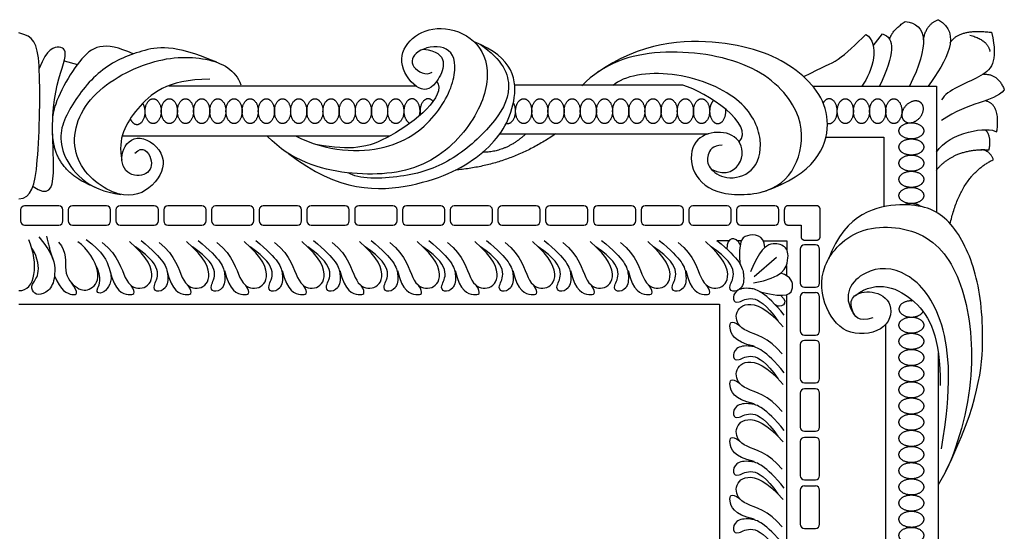
# Model space of a CAD drawing. Units: millimetres. Extents: x 72 to 2291, y -693 to 307.
# Drawn here: x 1909 to 2291, y 108 to 307 of the extents above; entities that cross this region are included whole.
import ezdxf

# ---------------------------------------------------------------- set-up
doc = ezdxf.new("R2010")
doc.units = ezdxf.units.MM
doc.header["$MEASUREMENT"] = 0
doc.layers.add('Default', color=7, linetype='Continuous', true_color=0x000000)

msp = doc.modelspace()

# ---------------------------------------------------------------- linework, layer by layer
at = {"layer": 'Default'}
for p, q in [((2239.8, 296.46), (2243.35, 301.05)), ((1926.26, 290.61), (1931.38, 289.26)), ((1966.78, 281), (2062.41, 281)), ((2166.07, 281.2), (2100.85, 281.2)), ((2052.42, 261.47), (1948.72, 261.47)), ((2095.06, 262.34), (2175.87, 262.34)), ((1909.34, 232.88), (1909.34, 228.61)), ((1924.17, 234.47), (1910.93, 234.47)), ((1925.76, 228.61), (1925.76, 232.88)), ((1927.84, 232.88), (1927.84, 228.61)), ((1942.67, 234.47), (1929.43, 234.47)), ((1944.26, 228.61), (1944.26, 232.88)), ((1946.34, 232.88), (1946.34, 228.61)), ((1961.17, 234.47), (1947.93, 234.47)), ((1962.76, 228.61), (1962.76, 232.88)), ((1964.85, 232.88), (1964.85, 228.61)), ((1979.67, 234.47), (1966.43, 234.47)), ((1981.26, 228.61), (1981.26, 232.88)), ((1983.35, 232.88), (1983.35, 228.61)), ((1998.17, 234.47), (1984.93, 234.47)), ((1999.76, 228.61), (1999.76, 232.88)), ((2001.85, 232.88), (2001.85, 228.61)), ((2016.67, 234.47), (2003.43, 234.47)), ((2018.26, 228.61), (2018.26, 232.88)), ((2020.35, 232.88), (2020.35, 228.61)), ((2035.17, 234.47), (2021.93, 234.47)), ((2036.76, 228.61), (2036.76, 232.88)), ((2038.85, 232.88), (2038.85, 228.61)), ((2053.67, 234.47), (2040.43, 234.47)), ((2055.26, 228.61), (2055.26, 232.88)), ((2057.35, 232.88), (2057.35, 228.61)), ((2072.17, 234.47), (2058.93, 234.47)), ((2073.76, 228.61), (2073.76, 232.88)), ((2075.85, 232.88), (2075.85, 228.61)), ((2090.67, 234.47), (2077.43, 234.47)), ((2092.26, 228.61), (2092.26, 232.88)), ((2094.35, 232.88), (2094.35, 228.61)), ((2109.17, 234.47), (2095.93, 234.47)), ((2110.76, 228.61), (2110.76, 232.88)), ((2112.85, 232.88), (2112.85, 228.61)), ((2127.67, 234.47), (2114.43, 234.47)), ((2129.26, 228.61), (2129.26, 232.88)), ((2131.35, 232.88), (2131.35, 228.61)), ((2146.17, 234.47), (2132.93, 234.47)), ((2147.76, 228.61), (2147.76, 232.88)), ((2149.85, 232.88), (2149.85, 228.61)), ((2164.67, 234.47), (2151.43, 234.47)), ((2166.26, 228.61), (2166.26, 232.88)), ((2168.35, 232.88), (2168.35, 228.61)), ((2183.17, 234.47), (2169.93, 234.47)), ((2184.76, 228.61), (2184.76, 232.88)), ((2186.85, 232.88), (2186.85, 228.61)), ((2201.67, 234.47), (2188.43, 234.47)), ((2203.26, 228.61), (2203.26, 232.88)), ((2205.35, 232.88), (2205.35, 228.61)), ((2217.92, 234.47), (2206.69, 234.47)), ((2219.26, 222.43), (2219.26, 233.14)), ((2219.26, 228.61), (2219.26, 232.88)), ((1910.93, 227.02), (1924.17, 227.02)), ((1929.43, 227.02), (1942.67, 227.02)), ((1947.93, 227.02), (1961.17, 227.02)), ((1966.43, 227.02), (1979.67, 227.02)), ((1984.93, 227.02), (1998.17, 227.02)), ((2003.43, 227.02), (2016.67, 227.02)), ((2021.93, 227.02), (2035.17, 227.02)), ((2040.43, 227.02), (2053.67, 227.02)), ((2058.93, 227.02), (2072.17, 227.02)), ((2077.43, 227.02), (2090.67, 227.02)), ((2095.93, 227.02), (2109.17, 227.02)), ((2114.43, 227.02), (2127.67, 227.02)), ((2132.93, 227.02), (2146.17, 227.02)), ((2151.43, 227.02), (2164.67, 227.02)), ((2169.93, 227.02), (2183.17, 227.02)), ((2188.43, 227.02), (2201.67, 227.02)), ((2206.69, 227.02), (2211.82, 227.02)), ((2211.82, 227.02), (2211.82, 222.43)), ((2179.25, 221.05), (2183.93, 221.05)), ((2187, 221.04), (2188.73, 221.04)), ((2197.22, 220.87), (2206.32, 220.87)), ((2206.32, 220.87), (2206.32, 217.4)), ((2211.55, 217.73), (2211.55, 204.49)), ((2217.41, 219.31), (2213.14, 219.31)), ((2213.4, 221.15), (2217.68, 221.15)), ((2219, 204.49), (2219, 217.73)), ((2202.3, 214.47), (2193.7, 206.9)), ((2206.14, 211.29), (2206.14, 207.44)), ((2213.14, 202.9), (2217.41, 202.9)), ((2206.18, 200.01), (2206.18, -187.31)), ((2211.55, 199.23), (2211.55, 185.99)), ((2217.41, 200.81), (2213.14, 200.81)), ((2219, 185.99), (2219, 199.23)), ((2244.57, 188.44), (2244.57, 59.01)), ((2213.14, 184.4), (2217.41, 184.4)), ((2211.55, 180.73), (2211.55, 167.49)), ((2217.41, 182.31), (2213.14, 182.31)), ((2219, 167.49), (2219, 180.73)), ((2265.03, 177.37), (2265.03, 61.71)), ((2213.14, 165.9), (2217.41, 165.9)), ((2211.55, 161.92), (2211.55, 148.68)), ((2217.41, 163.51), (2213.14, 163.51)), ((2219, 148.68), (2219, 161.92)), ((2213.14, 147.1), (2217.41, 147.1)), ((2211.55, 143.12), (2211.55, 129.88)), ((2217.41, 144.71), (2213.14, 144.71)), ((2219, 129.88), (2219, 143.12)), ((2213.14, 128.29), (2217.41, 128.29)), ((2211.55, 124.32), (2211.55, 111.07)), ((2217.41, 125.9), (2213.14, 125.9)), ((2219, 111.07), (2219, 124.32)), ((2213.14, 109.49), (2217.41, 109.49))]:
    msp.add_line(p, q, dxfattribs=at)
for points in [[(2216.41, 280.84), (2264.3, 280.84), (2264.3, 231.93)], [(2221.5, 261.13), (2243.91, 261.13), (2243.91, 234.14)], [(1908.69, 196.34), (2180.28, 196.34), (2180.28, -193.41)]]:
    msp.add_lwpolyline(points, dxfattribs=at)
for centre, start, end in [((1910.93, 232.88), 90, 180), ((1924.17, 232.88), 0, 90), ((1929.43, 232.88), 90, 180), ((1942.67, 232.88), 0, 90), ((1947.93, 232.88), 90, 180), ((1961.17, 232.88), 360, 90), ((1966.43, 232.88), 90, 180), ((1979.67, 232.88), 0, 90), ((1984.93, 232.88), 90, 180), ((1998.17, 232.88), 0, 90), ((2003.43, 232.88), 90, 180), ((2016.67, 232.88), 360, 90), ((2021.93, 232.88), 90, 180), ((2035.17, 232.88), 0, 90), ((2040.43, 232.88), 90, 180), ((2053.67, 232.88), 360, 90), ((2058.93, 232.88), 90, 180), ((2072.17, 232.88), 360, 90), ((2077.43, 232.88), 90, 180), ((2090.67, 232.88), 360, 90), ((2095.93, 232.88), 90, 180), ((2109.17, 232.88), 360, 90), ((2114.43, 232.88), 90, 180), ((2127.67, 232.88), 360, 90), ((2132.93, 232.88), 90, 180), ((2146.17, 232.88), 360, 90), ((2151.43, 232.88), 90, 180), ((2164.67, 232.88), 360, 90), ((2169.93, 232.88), 90, 180), ((2183.17, 232.88), 360, 90), ((2188.43, 232.88), 90, 180), ((2201.67, 232.88), 0, 90), ((1910.93, 228.61), 180, 270), ((1924.17, 228.61), 270, 360), ((1929.43, 228.61), 180, 270), ((1942.67, 228.61), 270, 360), ((1947.93, 228.61), 180, 270), ((1961.17, 228.61), 270, 360), ((1966.43, 228.61), 180, 270), ((1979.67, 228.61), 270, 360), ((1984.93, 228.61), 180, 270), ((1998.17, 228.61), 270, 360), ((2003.43, 228.61), 180, 270), ((2016.67, 228.61), 270, 360), ((2021.93, 228.61), 180, 270), ((2035.17, 228.61), 270, 360), ((2040.43, 228.61), 180, 270), ((2053.67, 228.61), 270, 0), ((2058.93, 228.61), 180, 270), ((2072.17, 228.61), 270, 0), ((2077.43, 228.61), 180, 270), ((2090.67, 228.61), 270, 0), ((2095.93, 228.61), 180, 270), ((2109.17, 228.61), 270, 0), ((2114.43, 228.61), 180, 270), ((2127.67, 228.61), 270, 360), ((2132.93, 228.61), 180, 270), ((2146.17, 228.61), 270, 0), ((2151.43, 228.61), 180, 270), ((2164.67, 228.61), 270, 360), ((2169.93, 228.61), 180, 270), ((2183.17, 228.61), 270, 0), ((2188.43, 228.61), 180, 270), ((2201.67, 228.61), 270, 360), ((2213.14, 217.73), 90, 180), ((2217.41, 217.73), 0, 90), ((2213.14, 204.49), 180, 270), ((2217.41, 204.49), 270, 360), ((2213.14, 199.23), 90, 180), ((2217.41, 199.23), 0, 90), ((2213.14, 185.99), 180, 270), ((2217.41, 185.99), 270, 360), ((2213.14, 180.73), 90, 180), ((2217.41, 180.73), 0, 90), ((2213.14, 167.49), 180, 270), ((2217.41, 167.49), 270, 360), ((2213.14, 161.92), 90, 180), ((2217.41, 161.92), 360, 90), ((2213.14, 148.68), 180, 270), ((2217.41, 148.68), 270, 360), ((2213.14, 143.12), 90, 180), ((2217.41, 143.12), 0, 90), ((2213.14, 129.88), 180, 270), ((2217.41, 129.88), 270, 360), ((2213.14, 124.32), 90, 180), ((2217.41, 124.32), 0, 90), ((2213.14, 111.07), 180, 270), ((2217.41, 111.07), 270, 0)]:
    msp.add_arc(centre, 1.59, start, end, dxfattribs=at)
for points, degree in [([(2246.18, 299.03), (2247.05, 302.49), (2252.21, 305.87)], 2), ([(2252.21, 305.87), (2260.84, 304.94), (2261.77, 296.73), (2253.82, 280.84)], 3), ([(2259.24, 298.83), (2260.34, 304.91), (2265.04, 306.59)], 2), ([(2265.04, 306.59), (2274.23, 301.36), (2268.28, 290.6), (2261.07, 280.84)], 3), ([(1908.69, 237.15), (1913.56, 237.48), (1916.35, 246.03), (1917.47, 296.04), (1914.4, 300.02), (1908.69, 301.46)], 3), ([(2065.52, 295.19), (2075.77, 294.04), (2071.31, 280.71), (2064, 277.79), (2055.22, 288.97), (2059.09, 299.1), (2070.16, 304.74), (2084.78, 300.77), (2092.3, 288.13), (2087.08, 268.18), (2067.04, 247.58), (2036.22, 245.28), (2014.39, 251.86), (2005.09, 261.29)], 3), ([(2285.7, 301.7), (2288.31, 289.89), (2282.88, 284.15), (2268.46, 279.45), (2266.27, 275.48)], 3), ([(2269.65, 297.66), (2273.06, 303.26), (2285.7, 301.7)], 2), ([(1953.03, 293.3), (1941.57, 298.61), (1932.46, 294.09), (1922.28, 274.44), (1921.85, 269.34)], 3), ([(2013.13, 254.79), (2032.59, 239.56), (2064.14, 240.4), (2090.88, 254.39), (2103.1, 273.61), (2100.7, 291.89), (2085.13, 298.03)], 3), ([(2197.44, 240.07), (2217.08, 246.62), (2226.95, 267.79), (2212.24, 288.35), (2183.8, 300.15), (2149.57, 298.04), (2132.4, 285.78)], 3), ([(2212.85, 284.52), (2220.76, 288.64), (2225.54, 289.75), (2233.02, 297.08), (2237, 300.9)], 3), ([(2237, 300.9), (2242.45, 297.31), (2239.74, 286.61), (2235.36, 280.84)], 3), ([(2243.35, 301.05), (2248.38, 299.76), (2248.25, 293.18), (2242.22, 280.84)], 3), ([(2277.25, 300.58), (2284.17, 298.86), (2285.07, 294.2)], 2), ([(1914.19, 242.01), (1920.18, 237.96), (1923.42, 243.29), (1920.2, 274.67), (1928.2, 293.75), (1925.23, 296.72), (1919.56, 295.56), (1916.58, 287.64)], 3), ([(1985.36, 290.09), (1968.51, 297.29), (1955.95, 294.93), (1939.71, 288.1), (1927.07, 271.33), (1921.97, 256.22), (1935.32, 240.25), (1948.18, 238.9)], 3), ([(2015.91, 261.58), (2028.13, 255.31), (2053.41, 254.37), (2072.53, 270.04), (2079.74, 288.53), (2074.51, 297.72), (2061.67, 294.8), (2059.79, 288.01), (2066.58, 284.77), (2068.87, 286.23)], 3), ([(2087.45, 297.04), (2096.32, 291.08), (2100.92, 279.8), (2093.02, 265.89), (2076.07, 250.82), (2058.01, 245.02), (2040.19, 244.68), (2036.26, 247.26)], 3), ([(2177.05, 248.66), (2182.93, 245.49), (2190.72, 251.48), (2188, 261.86), (2178.12, 263.92), (2168.79, 259.48), (2168.96, 246.65), (2179.39, 237.77), (2202.71, 239.14), (2212.26, 252.67), (2213.06, 270.98), (2194.43, 290.88), (2155.9, 296.45), (2135.36, 289.77), (2126.92, 281.01)], 3), ([(1953.68, 254.92), (1956.63, 258.07), (1961.29, 252.52), (1959.1, 245.81), (1949.71, 245.87), (1947.24, 255.67), (1954.92, 263.62), (1967.32, 253.96), (1961.56, 241.35), (1948.54, 235.66), (1927.6, 250.84), (1931.57, 275.7), (1958.83, 291.99), (1982.44, 292.83), (1992.78, 287.08), (1994.77, 281.34)], 3), ([(2181.32, 257.94), (2177.45, 257.94), (2175.26, 254.08), (2175.57, 249.17), (2182.36, 244.26), (2193.75, 246.55), (2197.93, 259.4), (2190.2, 276.64), (2161.89, 288.02), (2142.98, 284.89), (2139.01, 281.03)], 3), ([(1982.71, 283.52), (1965.83, 283.41), (1953.18, 272.03), (1946.83, 260.63), (1948.63, 252.1)], 3), ([(2070.73, 282.82), (2074.51, 276.76), (2049.83, 257.11), (2037.39, 255.93), (2024.42, 258.12)], 3), ([(2282.48, 285.48), (2288.2, 285.71), (2290.61, 279.45)], 2), ([(2187.81, 259.23), (2194.41, 265.88), (2174.98, 278.73), (2166.07, 281.2)], 3), ([(2290.61, 279.45), (2286.12, 274.22), (2277.13, 275.06), (2266.27, 267.54)], 3), ([(2287.71, 263.08), (2289.23, 273.91), (2283.19, 275.15)], 2), ([(2264.3, 255.21), (2269.35, 263.33), (2284.49, 265.36), (2287.71, 263.08)], 3), ([(2284.73, 256.18), (2285.74, 261.43), (2283.29, 263.95)], 2), ([(1938.31, 241.65), (1922.09, 247.76), (1921.79, 262.7)], 2), ([(2116.67, 262.34), (2099.23, 250.2), (2077.87, 248.3)], 2), ([(2105.18, 262.34), (2097.56, 255.21), (2088.39, 255.2)], 2), ([(2264.3, 248.32), (2271.36, 256.86), (2284.73, 256.18)], 2), ([(2286.44, 252.4), (2284.73, 256.18), (2281.49, 256.21)], 2), ([(2269.63, 227.48), (2273.7, 246.35), (2286.44, 252.4)], 2), ([(2267.94, 131.67), (2280.81, 157.68), (2283.51, 186.14), (2279.62, 211.9), (2269.13, 231.08), (2253.55, 237.07), (2229.29, 231.98), (2222.45, 213.82)], 3), ([(2239.59, 191.06), (2234.02, 189.15), (2230.99, 194.24), (2230.99, 199.5), (2237.84, 202.2), (2247.71, 198.38), (2246.28, 186.12), (2230.04, 183.26), (2220.65, 193.77), (2218.1, 211.28), (2234.18, 228.32), (2262.84, 225.29), (2276.53, 202.68), (2279.95, 164.6), (2270.72, 135.3), (2264.98, 126.39)], 3), ([(1916.48, 222.46), (1922.23, 215.52), (1923.08, 208.5), (1921.47, 202.06), (1916.9, 199.61), (1913.94, 200.71), (1913.35, 204.29), (1916.73, 206.89), (1916.31, 214.16), (1913.7, 218.06)], 3), ([(1919.45, 222.72), (1920.86, 216.15), (1922.01, 213.44)], 2), ([(1934.73, 221.36), (1941.38, 216.84), (1944.39, 209.02), (1944.67, 205.12), (1942.41, 201.21), (1939.39, 200.25), (1938.43, 201.9), (1941.24, 205.94), (1938.4, 211.78)], 3), ([(2188.23, 219.3), (2186.58, 222.89), (2182.95, 222.69), (2183.11, 217.7)], 3), ([(2197.74, 218.3), (2197.69, 223.37), (2189.39, 223.78), (2187.68, 220.49), (2188.1, 212.04)], 3), ([(1908.69, 201.67), (1915.23, 201.16), (1916.51, 212.25), (1912.52, 221.28)], 3), ([(1924.04, 220.32), (1927.61, 216.55), (1925.21, 208.74), (1931.37, 201.61), (1936.72, 201.41), (1941.52, 207.78), (1935.42, 217.92), (1931.58, 220.53)], 3), ([(1941.02, 220.22), (1947.52, 215.01), (1949.29, 204.68), (1955.62, 201.24), (1962.06, 205.46), (1958.95, 214.39), (1951.57, 220.61)], 3), ([(1956.07, 221.05), (1965.12, 213.64), (1966.97, 207.41), (1965.94, 201.99), (1961.76, 200.83), (1960.39, 203.16), (1963.89, 208.23), (1960.19, 214.19), (1953.85, 218.58)], 3), ([(1963.12, 220.22), (1969.61, 215.01), (1971.39, 204.68), (1977.72, 201.24), (1984.16, 205.46), (1981.05, 214.39), (1973.67, 220.61)], 3), ([(1978.17, 221.05), (1987.22, 213.64), (1989.07, 207.41), (1988.04, 201.99), (1983.86, 200.83), (1982.49, 203.16), (1985.99, 208.23), (1982.28, 214.19), (1975.95, 218.58)], 3), ([(1985.46, 220.22), (1991.96, 215.01), (1993.73, 204.68), (2000.06, 201.24), (2006.5, 205.46), (2003.39, 214.39), (1996.01, 220.61)], 3), ([(2000.51, 221.05), (2009.56, 213.64), (2011.41, 207.41), (2010.38, 201.99), (2006.2, 200.83), (2004.83, 203.16), (2008.33, 208.23), (2004.63, 214.19), (1998.29, 218.58)], 3), ([(2007.8, 220.22), (2014.3, 215.01), (2016.07, 204.68), (2022.4, 201.24), (2028.84, 205.46), (2025.73, 214.39), (2018.35, 220.61)], 3), ([(2022.86, 221.05), (2031.9, 213.64), (2033.75, 207.41), (2032.72, 201.99), (2028.54, 200.83), (2027.17, 203.16), (2030.67, 208.23), (2026.97, 214.19), (2020.63, 218.58)], 3), ([(2030.14, 220.22), (2036.64, 215.01), (2038.42, 204.68), (2044.74, 201.24), (2051.18, 205.46), (2048.08, 214.39), (2040.69, 220.61)], 3), ([(2045.2, 221.05), (2054.24, 213.64), (2056.09, 207.41), (2055.07, 201.99), (2050.89, 200.83), (2049.52, 203.16), (2053.01, 208.23), (2049.31, 214.19), (2042.97, 218.58)], 3), ([(2052.49, 220.22), (2058.98, 215.01), (2060.76, 204.68), (2067.09, 201.24), (2073.53, 205.46), (2070.42, 214.39), (2063.03, 220.61)], 3), ([(2067.54, 221.05), (2076.59, 213.64), (2078.44, 207.41), (2077.41, 201.99), (2073.23, 200.83), (2071.86, 203.16), (2075.35, 208.23), (2071.65, 214.19), (2065.31, 218.58)], 3), ([(2074.83, 220.22), (2081.32, 215.01), (2083.1, 204.68), (2089.43, 201.24), (2095.87, 205.46), (2092.76, 214.39), (2085.38, 220.61)], 3), ([(2089.88, 221.05), (2098.93, 213.64), (2100.78, 207.41), (2099.75, 201.99), (2095.57, 200.83), (2094.2, 203.16), (2097.69, 208.23), (2093.99, 214.19), (2087.66, 218.58)], 3), ([(2097.17, 220.22), (2103.66, 215.01), (2105.44, 204.68), (2111.77, 201.24), (2118.21, 205.46), (2115.1, 214.39), (2107.72, 220.61)], 3), ([(2112.22, 221.05), (2121.27, 213.64), (2123.12, 207.41), (2122.09, 201.99), (2117.91, 200.83), (2116.54, 203.16), (2120.04, 208.23), (2116.33, 214.19), (2110, 218.58)], 3), ([(2119.51, 220.22), (2126.01, 215.01), (2127.78, 204.68), (2134.11, 201.24), (2140.55, 205.46), (2137.44, 214.39), (2130.06, 220.61)], 3), ([(2134.56, 221.05), (2143.61, 213.64), (2145.46, 207.41), (2144.43, 201.99), (2140.25, 200.83), (2138.88, 203.16), (2142.38, 208.23), (2138.68, 214.19), (2132.34, 218.58)], 3), ([(2141.85, 220.22), (2148.35, 215.01), (2150.12, 204.68), (2156.45, 201.24), (2162.89, 205.46), (2159.78, 214.39), (2152.4, 220.61)], 3), ([(2156.91, 221.05), (2165.95, 213.64), (2167.8, 207.41), (2166.77, 201.99), (2162.59, 200.83), (2161.22, 203.16), (2164.72, 208.23), (2161.02, 214.19), (2154.68, 218.58)], 3), ([(2164.19, 220.22), (2170.69, 215.01), (2172.47, 204.68), (2178.79, 201.24), (2185.23, 205.46), (2182.13, 214.39), (2174.74, 220.61)], 3), ([(2179.25, 221.05), (2188.29, 213.64), (2190.14, 207.41), (2189.12, 201.99), (2184.94, 200.83), (2183.57, 203.16), (2187.06, 208.23), (2183.36, 214.19), (2177.02, 218.58)], 3), ([(2193.41, 204.67), (2205.01, 206.47), (2207.46, 214.6), (2206.17, 218.98), (2200.37, 220.66), (2195.73, 217.43), (2192.24, 208.92)], 3), ([(2266.23, 140.27), (2270.4, 164.05), (2268.43, 192.16), (2253.1, 210.44), (2236, 211.22), (2227.15, 200.02), (2232.43, 192.36)], 3), ([(1922.49, 207.4), (1924.81, 201.55), (1930.03, 199.33), (1932.25, 200.33), (1928.92, 204.83)], 3), ([(1943.97, 209.36), (1945.86, 201.26), (1952.04, 199.4), (1954.32, 200.33), (1952.18, 203.63)], 3), ([(1966.06, 209.36), (1967.96, 201.26), (1974.14, 199.4), (1976.42, 200.33), (1974.28, 203.63)], 3), ([(1988.41, 209.36), (1990.3, 201.26), (1996.48, 199.4), (1998.77, 200.33), (1996.62, 203.63)], 3), ([(2010.75, 209.36), (2012.65, 201.26), (2018.82, 199.4), (2021.11, 200.33), (2018.96, 203.63)], 3), ([(2033.09, 209.36), (2034.99, 201.26), (2041.16, 199.4), (2043.45, 200.33), (2041.3, 203.63)], 3), ([(2055.43, 209.36), (2057.33, 201.26), (2063.51, 199.4), (2065.79, 200.33), (2063.64, 203.63)], 3), ([(2077.77, 209.36), (2079.67, 201.26), (2085.85, 199.4), (2088.13, 200.33), (2085.98, 203.63)], 3), ([(2100.11, 209.36), (2102.01, 201.26), (2108.19, 199.4), (2110.47, 200.33), (2108.33, 203.63)], 3), ([(2122.46, 209.36), (2124.35, 201.26), (2130.53, 199.4), (2132.82, 200.33), (2130.67, 203.63)], 3), ([(2144.8, 209.36), (2146.7, 201.26), (2152.87, 199.4), (2155.16, 200.33), (2153.01, 203.63)], 3), ([(2167.14, 209.36), (2169.04, 201.26), (2175.21, 199.4), (2177.5, 200.33), (2175.35, 203.63)], 3), ([(2195.92, 201.2), (2206.93, 198.26), (2209.45, 202.76), (2208.14, 206.98), (2203.97, 208.41)], 3), ([(2232.89, 199.77), (2241.42, 206.23), (2258.03, 199.23), (2265.75, 183.83), (2265.79, 164.8)], 3), ([(2205.28, 192.14), (2197.88, 201.18), (2191.64, 203.03), (2186.23, 202.01), (2185.06, 197.83), (2187.39, 196.45), (2192.47, 199.95), (2198.43, 196.25), (2202.81, 189.91)], 3), ([(2203.83, 199.8), (2208.14, 196.46), (2203.26, 194.53), (2201.9, 196.04)], 3), ([(2204.46, 177.08), (2199.24, 183.58), (2188.92, 185.36), (2185.47, 191.68), (2189.69, 198.12), (2198.63, 195.02), (2204.85, 187.63)], 3), ([(2193.6, 180.03), (2185.5, 181.93), (2183.64, 188.1), (2184.57, 190.39), (2187.87, 188.24)], 3), ([(2205.28, 169.8), (2197.88, 178.84), (2191.64, 180.69), (2186.23, 179.66), (2185.06, 175.48), (2187.39, 174.11), (2192.47, 177.61), (2198.43, 173.91), (2202.81, 167.57)], 3), ([(2204.46, 154.74), (2199.24, 161.24), (2188.92, 163.01), (2185.47, 169.34), (2189.69, 175.78), (2198.63, 172.67), (2204.85, 165.29)], 3), ([(2193.6, 157.69), (2185.5, 159.59), (2183.64, 165.76), (2184.57, 168.05), (2187.87, 165.9)], 3), ([(2205.28, 147.45), (2197.88, 156.5), (2191.64, 158.35), (2186.23, 157.32), (2185.06, 153.14), (2187.39, 151.77), (2192.47, 155.27), (2198.43, 151.57), (2202.81, 145.23)], 3), ([(2204.46, 132.4), (2199.24, 138.9), (2188.92, 140.67), (2185.47, 147), (2189.69, 153.44), (2198.63, 150.33), (2204.85, 142.95)], 3), ([(2193.6, 135.35), (2185.5, 137.24), (2183.64, 143.42), (2184.57, 145.7), (2187.87, 143.56)], 3), ([(2205.28, 125.11), (2197.88, 134.16), (2191.64, 136.01), (2186.23, 134.98), (2185.06, 130.8), (2187.39, 129.43), (2192.47, 132.92), (2198.43, 129.22), (2202.81, 122.89)], 3), ([(2204.46, 110.06), (2199.24, 116.55), (2188.92, 118.33), (2185.47, 124.66), (2189.69, 131.1), (2198.63, 127.99), (2204.85, 120.61)], 3), ([(2193.6, 113), (2185.5, 114.9), (2183.64, 121.08), (2184.57, 123.36), (2187.87, 121.22)], 3), ([(2205.28, 102.77), (2197.88, 111.82), (2191.64, 113.67), (2186.23, 112.64), (2185.06, 108.46), (2187.39, 107.09), (2192.47, 110.58), (2198.43, 106.88), (2202.81, 100.55)], 3)]:
    msp.add_open_spline(points, degree=degree, dxfattribs=at)
for points, weights, knots in [([(1963.89, 271.14), (1963.89, 275.94), (1960.75, 275.94), (1957.62, 275.94), (1957.62, 271.14), (1957.62, 266.33), (1960.75, 266.33), (1963.89, 266.33), (1963.89, 271.14)], [1, 0.707106781187, 1, 0.707106781187, 1, 0.707106781187, 1, 0.707106781187, 1], [0, 0, 0, 1.570796, 1.570796, 3.141593, 3.141593, 4.712389, 4.712389, 6.283185, 6.283185, 6.283185]), ([(1970.15, 271.14), (1970.15, 275.94), (1967.02, 275.94), (1963.89, 275.94), (1963.89, 271.14), (1963.89, 266.33), (1967.02, 266.33), (1970.15, 266.33), (1970.15, 271.14)], [1, 0.707106781187, 1, 0.707106781187, 1, 0.707106781187, 1, 0.707106781187, 1], [0, 0, 0, 1.570796, 1.570796, 3.141593, 3.141593, 4.712389, 4.712389, 6.283185, 6.283185, 6.283185]), ([(1976.42, 271.14), (1976.42, 275.94), (1973.29, 275.94), (1970.15, 275.94), (1970.15, 271.14), (1970.15, 266.33), (1973.29, 266.33), (1976.42, 266.33), (1976.42, 271.14)], [1, 0.707106781187, 1, 0.707106781187, 1, 0.707106781187, 1, 0.707106781187, 1], [0, 0, 0, 1.570796, 1.570796, 3.141593, 3.141593, 4.712389, 4.712389, 6.283185, 6.283185, 6.283185]), ([(1982.69, 271.14), (1982.69, 275.94), (1979.55, 275.94), (1976.42, 275.94), (1976.42, 271.14), (1976.42, 266.33), (1979.55, 266.33), (1982.69, 266.33), (1982.69, 271.14)], [1, 0.707106781187, 1, 0.707106781187, 1, 0.707106781187, 1, 0.707106781187, 1], [0, 0, 0, 1.570796, 1.570796, 3.141593, 3.141593, 4.712389, 4.712389, 6.283185, 6.283185, 6.283185]), ([(1988.96, 271.14), (1988.96, 275.94), (1985.82, 275.94), (1982.69, 275.94), (1982.69, 271.14), (1982.69, 266.33), (1985.82, 266.33), (1988.96, 266.33), (1988.96, 271.14)], [1, 0.707106781187, 1, 0.707106781187, 1, 0.707106781187, 1, 0.707106781187, 1], [0, 0, 0, 1.570796, 1.570796, 3.141593, 3.141593, 4.712389, 4.712389, 6.283185, 6.283185, 6.283185]), ([(1995.22, 271.14), (1995.22, 275.94), (1992.09, 275.94), (1988.96, 275.94), (1988.96, 271.14), (1988.96, 266.33), (1992.09, 266.33), (1995.22, 266.33), (1995.22, 271.14)], [1, 0.707106781187, 1, 0.707106781187, 1, 0.707106781187, 1, 0.707106781187, 1], [0, 0, 0, 1.570796, 1.570796, 3.141593, 3.141593, 4.712389, 4.712389, 6.283185, 6.283185, 6.283185]), ([(2001.49, 271.14), (2001.49, 275.94), (1998.36, 275.94), (1995.22, 275.94), (1995.22, 271.14), (1995.22, 266.33), (1998.36, 266.33), (2001.49, 266.33), (2001.49, 271.14)], [1, 0.707106781187, 1, 0.707106781187, 1, 0.707106781187, 1, 0.707106781187, 1], [0, 0, 0, 1.570796, 1.570796, 3.141593, 3.141593, 4.712389, 4.712389, 6.283185, 6.283185, 6.283185]), ([(2007.76, 271.14), (2007.76, 275.94), (2004.62, 275.94), (2001.49, 275.94), (2001.49, 271.14), (2001.49, 266.33), (2004.62, 266.33), (2007.76, 266.33), (2007.76, 271.14)], [1, 0.707106781187, 1, 0.707106781187, 1, 0.707106781187, 1, 0.707106781187, 1], [0, 0, 0, 1.570796, 1.570796, 3.141593, 3.141593, 4.712389, 4.712389, 6.283185, 6.283185, 6.283185]), ([(2014.03, 271.14), (2014.03, 275.94), (2010.89, 275.94), (2007.76, 275.94), (2007.76, 271.14), (2007.76, 266.33), (2010.89, 266.33), (2014.03, 266.33), (2014.03, 271.14)], [1, 0.707106781187, 1, 0.707106781187, 1, 0.707106781187, 1, 0.707106781187, 1], [0, 0, 0, 1.570796, 1.570796, 3.141593, 3.141593, 4.712389, 4.712389, 6.283185, 6.283185, 6.283185]), ([(2020.29, 271.14), (2020.29, 275.94), (2017.16, 275.94), (2014.03, 275.94), (2014.03, 271.14), (2014.03, 266.33), (2017.16, 266.33), (2020.29, 266.33), (2020.29, 271.14)], [1, 0.707106781187, 1, 0.707106781187, 1, 0.707106781187, 1, 0.707106781187, 1], [0, 0, 0, 1.570796, 1.570796, 3.141593, 3.141593, 4.712389, 4.712389, 6.283185, 6.283185, 6.283185]), ([(2026.56, 271.14), (2026.56, 275.94), (2023.43, 275.94), (2020.29, 275.94), (2020.29, 271.14), (2020.29, 266.33), (2023.43, 266.33), (2026.56, 266.33), (2026.56, 271.14)], [1, 0.707106781187, 1, 0.707106781187, 1, 0.707106781187, 1, 0.707106781187, 1], [0, 0, 0, 1.570796, 1.570796, 3.141593, 3.141593, 4.712389, 4.712389, 6.283185, 6.283185, 6.283185]), ([(2032.83, 271.14), (2032.83, 275.94), (2029.7, 275.94), (2026.56, 275.94), (2026.56, 271.14), (2026.56, 266.33), (2029.7, 266.33), (2032.83, 266.33), (2032.83, 271.14)], [1, 0.707106781187, 1, 0.707106781187, 1, 0.707106781187, 1, 0.707106781187, 1], [0, 0, 0, 1.570796, 1.570796, 3.141593, 3.141593, 4.712389, 4.712389, 6.283185, 6.283185, 6.283185]), ([(2039.1, 271.14), (2039.1, 275.94), (2035.96, 275.94), (2032.83, 275.94), (2032.83, 271.14), (2032.83, 266.33), (2035.96, 266.33), (2039.1, 266.33), (2039.1, 271.14)], [1, 0.707106781187, 1, 0.707106781187, 1, 0.707106781187, 1, 0.707106781187, 1], [0, 0, 0, 1.570796, 1.570796, 3.141593, 3.141593, 4.712389, 4.712389, 6.283185, 6.283185, 6.283185]), ([(2045.36, 271.14), (2045.36, 275.94), (2042.23, 275.94), (2039.1, 275.94), (2039.1, 271.14), (2039.1, 266.33), (2042.23, 266.33), (2045.36, 266.33), (2045.36, 271.14)], [1, 0.707106781187, 1, 0.707106781187, 1, 0.707106781187, 1, 0.707106781187, 1], [0, 0, 0, 1.570796, 1.570796, 3.141593, 3.141593, 4.712389, 4.712389, 6.283185, 6.283185, 6.283185]), ([(2051.63, 271.14), (2051.63, 275.94), (2048.5, 275.94), (2045.36, 275.94), (2045.36, 271.14), (2045.36, 266.33), (2048.5, 266.33), (2051.63, 266.33), (2051.63, 271.14)], [1, 0.707106781187, 1, 0.707106781187, 1, 0.707106781187, 1, 0.707106781187, 1], [0, 0, 0, 1.570796, 1.570796, 3.141593, 3.141593, 4.712389, 4.712389, 6.283185, 6.283185, 6.283185]), ([(2057.9, 271.14), (2057.9, 275.94), (2054.77, 275.94), (2051.63, 275.94), (2051.63, 271.14), (2051.63, 266.33), (2054.77, 266.33), (2057.9, 266.33), (2057.9, 271.14)], [1, 0.707106781187, 1, 0.707106781187, 1, 0.707106781187, 1, 0.707106781187, 1], [0, 0, 0, 1.570796, 1.570796, 3.141593, 3.141593, 4.712389, 4.712389, 6.283185, 6.283185, 6.283185]), ([(2063.95, 269.38), (2064.17, 270.23), (2064.17, 271.14), (2064.17, 275.94), (2061.03, 275.94), (2057.9, 275.94), (2057.9, 271.14), (2057.9, 267.39), (2060.27, 266.47)], [0.890769237883, 0.927378417866, 1, 0.707106781187, 1, 0.707106781187, 1, 0.755758349248, 0.918859580682], [5.893713, 5.893713, 5.893713, 6.283185, 6.283185, 7.853982, 7.853982, 9.424778, 9.424778, 10.734654, 10.734654, 10.734654]), ([(2069.24, 274.91), (2068.38, 275.94), (2067.3, 275.94), (2064.17, 275.94), (2064.17, 271.14), (2064.17, 270.4), (2064.31, 269.69)], [0.856605268899, 0.874694280599, 1, 0.707106781187, 1, 0.940203202868, 0.904822518623], [0.898777, 0.898777, 0.898777, 1.570796, 1.570796, 3.141593, 3.141593, 3.462285, 3.462285, 3.462285]), ([(2107.47, 271.14), (2107.47, 275.94), (2104.34, 275.94), (2101.2, 275.94), (2101.2, 271.14), (2101.2, 266.33), (2104.34, 266.33), (2107.47, 266.33), (2107.47, 271.14)], [1, 0.707106781187, 1, 0.707106781187, 1, 0.707106781187, 1, 0.707106781187, 1], [0, 0, 0, 1.570796, 1.570796, 3.141593, 3.141593, 4.712389, 4.712389, 6.283185, 6.283185, 6.283185]), ([(2113.74, 271.14), (2113.74, 275.94), (2110.6, 275.94), (2107.47, 275.94), (2107.47, 271.14), (2107.47, 266.33), (2110.6, 266.33), (2113.74, 266.33), (2113.74, 271.14)], [1, 0.707106781187, 1, 0.707106781187, 1, 0.707106781187, 1, 0.707106781187, 1], [0, 0, 0, 1.570796, 1.570796, 3.141593, 3.141593, 4.712389, 4.712389, 6.283185, 6.283185, 6.283185]), ([(2120.01, 271.14), (2120.01, 275.94), (2116.87, 275.94), (2113.74, 275.94), (2113.74, 271.14), (2113.74, 266.33), (2116.87, 266.33), (2120.01, 266.33), (2120.01, 271.14)], [1, 0.707106781187, 1, 0.707106781187, 1, 0.707106781187, 1, 0.707106781187, 1], [0, 0, 0, 1.570796, 1.570796, 3.141593, 3.141593, 4.712389, 4.712389, 6.283185, 6.283185, 6.283185]), ([(2126.27, 271.14), (2126.27, 275.94), (2123.14, 275.94), (2120.01, 275.94), (2120.01, 271.14), (2120.01, 266.33), (2123.14, 266.33), (2126.27, 266.33), (2126.27, 271.14)], [1, 0.707106781187, 1, 0.707106781187, 1, 0.707106781187, 1, 0.707106781187, 1], [0, 0, 0, 1.570796, 1.570796, 3.141593, 3.141593, 4.712389, 4.712389, 6.283185, 6.283185, 6.283185]), ([(2132.54, 271.14), (2132.54, 275.94), (2129.41, 275.94), (2126.27, 275.94), (2126.27, 271.14), (2126.27, 266.33), (2129.41, 266.33), (2132.54, 266.33), (2132.54, 271.14)], [1, 0.707106781187, 1, 0.707106781187, 1, 0.707106781187, 1, 0.707106781187, 1], [0, 0, 0, 1.570796, 1.570796, 3.141593, 3.141593, 4.712389, 4.712389, 6.283185, 6.283185, 6.283185]), ([(2138.81, 271.14), (2138.81, 275.94), (2135.67, 275.94), (2132.54, 275.94), (2132.54, 271.14), (2132.54, 266.33), (2135.67, 266.33), (2138.81, 266.33), (2138.81, 271.14)], [1, 0.707106781187, 1, 0.707106781187, 1, 0.707106781187, 1, 0.707106781187, 1], [0, 0, 0, 1.570796, 1.570796, 3.141593, 3.141593, 4.712389, 4.712389, 6.283185, 6.283185, 6.283185]), ([(2145.08, 271.14), (2145.08, 275.94), (2141.94, 275.94), (2138.81, 275.94), (2138.81, 271.14), (2138.81, 266.33), (2141.94, 266.33), (2145.08, 266.33), (2145.08, 271.14)], [1, 0.707106781187, 1, 0.707106781187, 1, 0.707106781187, 1, 0.707106781187, 1], [0, 0, 0, 1.570796, 1.570796, 3.141593, 3.141593, 4.712389, 4.712389, 6.283185, 6.283185, 6.283185]), ([(2151.34, 271.14), (2151.34, 275.94), (2148.21, 275.94), (2145.08, 275.94), (2145.08, 271.14), (2145.08, 266.33), (2148.21, 266.33), (2151.34, 266.33), (2151.34, 271.14)], [1, 0.707106781187, 1, 0.707106781187, 1, 0.707106781187, 1, 0.707106781187, 1], [0, 0, 0, 1.570796, 1.570796, 3.141593, 3.141593, 4.712389, 4.712389, 6.283185, 6.283185, 6.283185]), ([(2157.61, 271.14), (2157.61, 275.94), (2154.48, 275.94), (2151.34, 275.94), (2151.34, 271.14), (2151.34, 266.33), (2154.48, 266.33), (2157.61, 266.33), (2157.61, 271.14)], [1, 0.707106781187, 1, 0.707106781187, 1, 0.707106781187, 1, 0.707106781187, 1], [0, 0, 0, 1.570796, 1.570796, 3.141593, 3.141593, 4.712389, 4.712389, 6.283185, 6.283185, 6.283185]), ([(2163.88, 271.14), (2163.88, 275.94), (2160.74, 275.94), (2157.61, 275.94), (2157.61, 271.14), (2157.61, 266.33), (2160.74, 266.33), (2163.88, 266.33), (2163.88, 271.14)], [1, 0.707106781187, 1, 0.707106781187, 1, 0.707106781187, 1, 0.707106781187, 1], [0, 0, 0, 1.570796, 1.570796, 3.141593, 3.141593, 4.712389, 4.712389, 6.283185, 6.283185, 6.283185]), ([(2170.15, 271.14), (2170.15, 275.94), (2167.01, 275.94), (2163.88, 275.94), (2163.88, 271.14), (2163.88, 266.33), (2167.01, 266.33), (2170.15, 266.33), (2170.15, 271.14)], [1, 0.707106781187, 1, 0.707106781187, 1, 0.707106781187, 1, 0.707106781187, 1], [0, 0, 0, 1.570796, 1.570796, 3.141593, 3.141593, 4.712389, 4.712389, 6.283185, 6.283185, 6.283185]), ([(2176.41, 271.14), (2176.41, 275.94), (2173.28, 275.94), (2170.15, 275.94), (2170.15, 271.14), (2170.15, 266.33), (2173.28, 266.33), (2176.41, 266.33), (2176.41, 271.14)], [1, 0.707106781187, 1, 0.707106781187, 1, 0.707106781187, 1, 0.707106781187, 1], [0, 0, 0, 1.570796, 1.570796, 3.141593, 3.141593, 4.712389, 4.712389, 6.283185, 6.283185, 6.283185]), ([(2178, 275.32), (2176.41, 273.94), (2176.41, 271.14), (2176.41, 266.33), (2179.55, 266.33), (2182.68, 266.33), (2182.68, 271.14), (2182.68, 271.51), (2182.64, 271.88)], [0.869367807894, 0.805428887547, 1, 0.707106781187, 1, 0.707106781187, 1, 0.968810424303, 0.944263471717], [2.098101, 2.098101, 2.098101, 3.141593, 3.141593, 4.712389, 4.712389, 6.283185, 6.283185, 6.450456, 6.450456, 6.450456]), ([(2222.02, 266.46), (2222.37, 266.33), (2222.73, 266.33), (2225.87, 266.33), (2225.87, 271.14), (2225.87, 275.94), (2222.73, 275.94), (2221.32, 275.94), (2220.39, 274.32)], [0.923310944436, 0.954626419838, 1, 0.707106781187, 1, 0.707106781187, 1, 0.842881206022, 0.854331117875], [4.469049, 4.469049, 4.469049, 4.712389, 4.712389, 6.283185, 6.283185, 7.853982, 7.853982, 8.696615, 8.696615, 8.696615]), ([(2232.13, 271.14), (2232.13, 275.94), (2229, 275.94), (2225.87, 275.94), (2225.87, 271.14), (2225.87, 266.33), (2229, 266.33), (2232.13, 266.33), (2232.13, 271.14)], [1, 0.707106781187, 1, 0.707106781187, 1, 0.707106781187, 1, 0.707106781187, 1], [0, 0, 0, 1.570796, 1.570796, 3.141593, 3.141593, 4.712389, 4.712389, 6.283185, 6.283185, 6.283185]), ([(2238.4, 271.14), (2238.4, 275.94), (2235.27, 275.94), (2232.13, 275.94), (2232.13, 271.14), (2232.13, 266.33), (2235.27, 266.33), (2238.4, 266.33), (2238.4, 271.14)], [1, 0.707106781187, 1, 0.707106781187, 1, 0.707106781187, 1, 0.707106781187, 1], [0, 0, 0, 1.570796, 1.570796, 3.141593, 3.141593, 4.712389, 4.712389, 6.283185, 6.283185, 6.283185]), ([(2244.67, 271.14), (2244.67, 275.94), (2241.54, 275.94), (2238.4, 275.94), (2238.4, 271.14), (2238.4, 266.33), (2241.54, 266.33), (2244.67, 266.33), (2244.67, 271.14)], [1, 0.707106781187, 1, 0.707106781187, 1, 0.707106781187, 1, 0.707106781187, 1], [0, 0, 0, 1.570796, 1.570796, 3.141593, 3.141593, 4.712389, 4.712389, 6.283185, 6.283185, 6.283185]), ([(2250.94, 271.14), (2250.94, 275.94), (2247.8, 275.94), (2244.67, 275.94), (2244.67, 271.14), (2244.67, 266.33), (2247.8, 266.33), (2250.94, 266.33), (2250.94, 271.14)], [1, 0.707106781187, 1, 0.707106781187, 1, 0.707106781187, 1, 0.707106781187, 1], [0, 0, 0, 1.570796, 1.570796, 3.141593, 3.141593, 4.712389, 4.712389, 6.283185, 6.283185, 6.283185]), ([(2257.69, 268.44), (2254.44, 264.96), (2251.83, 267.4), (2249.22, 269.84), (2252.48, 273.32), (2255.73, 276.8), (2258.34, 274.36), (2260.95, 271.92), (2257.69, 268.44)], [1, 0.707106781187, 1, 0.707106781187, 1, 0.707106781187, 1, 0.707106781187, 1], [0, 0, 0, 1.570796, 1.570796, 3.141593, 3.141593, 4.712389, 4.712389, 6.283185, 6.283185, 6.283185]), ([(1951.86, 268.2), (1952.79, 266), (1954.49, 266), (1957.63, 266), (1957.63, 270.81), (1957.63, 272.81), (1956.7, 274.22)], [0.863209580819, 0.815948652617, 1, 0.707106781187, 1, 0.852658837269, 0.853558854876], [3.725315, 3.725315, 3.725315, 4.712389, 4.712389, 6.283185, 6.283185, 7.073381, 7.073381, 7.073381]), ([(2097.55, 266.4), (2097.81, 266.33), (2098.07, 266.33), (2101.2, 266.33), (2101.2, 271.14), (2101.2, 273.04), (2100.36, 274.42)], [0.940825424473, 0.966605119716, 1, 0.707106781187, 1, 0.859266927089, 0.853776301178], [4.533291, 4.533291, 4.533291, 4.712389, 4.712389, 6.283185, 6.283185, 7.037942, 7.037942, 7.037942]), ([(2254.58, 266.66), (2249.78, 266.66), (2249.78, 263.52), (2249.78, 260.39), (2254.58, 260.39), (2259.39, 260.39), (2259.39, 263.52), (2259.39, 266.66), (2254.58, 266.66)], [1, 0.707106781187, 1, 0.707106781187, 1, 0.707106781187, 1, 0.707106781187, 1], [0, 0, 0, 1.570796, 1.570796, 3.141593, 3.141593, 4.712389, 4.712389, 6.283185, 6.283185, 6.283185]), ([(2254.58, 260.39), (2249.78, 260.39), (2249.78, 257.26), (2249.78, 254.12), (2254.58, 254.12), (2259.39, 254.12), (2259.39, 257.26), (2259.39, 260.39), (2254.58, 260.39)], [1, 0.707106781187, 1, 0.707106781187, 1, 0.707106781187, 1, 0.707106781187, 1], [0, 0, 0, 1.570796, 1.570796, 3.141593, 3.141593, 4.712389, 4.712389, 6.283185, 6.283185, 6.283185]), ([(2254.58, 254.12), (2249.78, 254.12), (2249.78, 250.99), (2249.78, 247.85), (2254.58, 247.85), (2259.39, 247.85), (2259.39, 250.99), (2259.39, 254.12), (2254.58, 254.12)], [1, 0.707106781187, 1, 0.707106781187, 1, 0.707106781187, 1, 0.707106781187, 1], [0, 0, 0, 1.570796, 1.570796, 3.141593, 3.141593, 4.712389, 4.712389, 6.283185, 6.283185, 6.283185]), ([(2254.58, 247.85), (2249.78, 247.85), (2249.78, 244.72), (2249.78, 241.59), (2254.58, 241.59), (2259.39, 241.59), (2259.39, 244.72), (2259.39, 247.85), (2254.58, 247.85)], [1, 0.707106781187, 1, 0.707106781187, 1, 0.707106781187, 1, 0.707106781187, 1], [0, 0, 0, 1.570796, 1.570796, 3.141593, 3.141593, 4.712389, 4.712389, 6.283185, 6.283185, 6.283185]), ([(2254.58, 241.59), (2249.78, 241.59), (2249.78, 238.45), (2249.78, 235.32), (2254.58, 235.32), (2259.39, 235.32), (2259.39, 238.45), (2259.39, 241.59), (2254.58, 241.59)], [1, 0.707106781187, 1, 0.707106781187, 1, 0.707106781187, 1, 0.707106781187, 1], [0, 0, 0, 1.570796, 1.570796, 3.141593, 3.141593, 4.712389, 4.712389, 6.283185, 6.283185, 6.283185]), ([(2258.26, 234.2), (2256.82, 235.32), (2254.58, 235.32), (2253.17, 235.32), (2251.98, 234.82)], [0.855108492163, 0.838462355101, 1, 0.891463907313, 0.863367255754], [5.416853, 5.416853, 5.416853, 6.283185, 6.283185, 6.865268, 6.865268, 6.865268]), ([(2255.29, 197.59), (2254.94, 197.63), (2254.58, 197.63), (2249.78, 197.63), (2249.78, 194.49), (2249.78, 191.36), (2254.58, 191.36), (2258.04, 191.36), (2259.14, 193.5)], [0.946507495346, 0.970227352862, 1, 0.707106781187, 1, 0.707106781187, 1, 0.770570327376, 0.900575228851], [6.123514, 6.123514, 6.123514, 6.283185, 6.283185, 7.853982, 7.853982, 9.424778, 9.424778, 10.655217, 10.655217, 10.655217]), ([(2254.58, 191.36), (2249.78, 191.36), (2249.78, 188.23), (2249.78, 185.09), (2254.58, 185.09), (2259.39, 185.09), (2259.39, 188.23), (2259.39, 191.36), (2254.58, 191.36)], [1, 0.707106781187, 1, 0.707106781187, 1, 0.707106781187, 1, 0.707106781187, 1], [0, 0, 0, 1.570796, 1.570796, 3.141593, 3.141593, 4.712389, 4.712389, 6.283185, 6.283185, 6.283185]), ([(2254.58, 185.09), (2249.78, 185.09), (2249.78, 181.96), (2249.78, 178.83), (2254.58, 178.83), (2259.39, 178.83), (2259.39, 181.96), (2259.39, 185.09), (2254.58, 185.09)], [1, 0.707106781187, 1, 0.707106781187, 1, 0.707106781187, 1, 0.707106781187, 1], [0, 0, 0, 1.570796, 1.570796, 3.141593, 3.141593, 4.712389, 4.712389, 6.283185, 6.283185, 6.283185]), ([(2254.58, 178.83), (2249.78, 178.83), (2249.78, 175.69), (2249.78, 172.56), (2254.58, 172.56), (2259.39, 172.56), (2259.39, 175.69), (2259.39, 178.83), (2254.58, 178.83)], [1, 0.707106781187, 1, 0.707106781187, 1, 0.707106781187, 1, 0.707106781187, 1], [0, 0, 0, 1.570796, 1.570796, 3.141593, 3.141593, 4.712389, 4.712389, 6.283185, 6.283185, 6.283185]), ([(2254.58, 172.56), (2249.78, 172.56), (2249.78, 169.42), (2249.78, 166.29), (2254.58, 166.29), (2259.39, 166.29), (2259.39, 169.42), (2259.39, 172.56), (2254.58, 172.56)], [1, 0.707106781187, 1, 0.707106781187, 1, 0.707106781187, 1, 0.707106781187, 1], [0, 0, 0, 1.570796, 1.570796, 3.141593, 3.141593, 4.712389, 4.712389, 6.283185, 6.283185, 6.283185]), ([(2254.58, 166.29), (2249.78, 166.29), (2249.78, 163.16), (2249.78, 160.02), (2254.58, 160.02), (2259.39, 160.02), (2259.39, 163.16), (2259.39, 166.29), (2254.58, 166.29)], [1, 0.707106781187, 1, 0.707106781187, 1, 0.707106781187, 1, 0.707106781187, 1], [0, 0, 0, 1.570796, 1.570796, 3.141593, 3.141593, 4.712389, 4.712389, 6.283185, 6.283185, 6.283185]), ([(2254.58, 160.02), (2249.78, 160.02), (2249.78, 156.89), (2249.78, 153.75), (2254.58, 153.75), (2259.39, 153.75), (2259.39, 156.89), (2259.39, 160.02), (2254.58, 160.02)], [1, 0.707106781187, 1, 0.707106781187, 1, 0.707106781187, 1, 0.707106781187, 1], [0, 0, 0, 1.570796, 1.570796, 3.141593, 3.141593, 4.712389, 4.712389, 6.283185, 6.283185, 6.283185]), ([(2254.58, 153.75), (2249.78, 153.75), (2249.78, 150.62), (2249.78, 147.49), (2254.58, 147.49), (2259.39, 147.49), (2259.39, 150.62), (2259.39, 153.75), (2254.58, 153.75)], [1, 0.707106781187, 1, 0.707106781187, 1, 0.707106781187, 1, 0.707106781187, 1], [0, 0, 0, 1.570796, 1.570796, 3.141593, 3.141593, 4.712389, 4.712389, 6.283185, 6.283185, 6.283185]), ([(2254.58, 147.49), (2249.78, 147.49), (2249.78, 144.35), (2249.78, 141.22), (2254.58, 141.22), (2259.39, 141.22), (2259.39, 144.35), (2259.39, 147.49), (2254.58, 147.49)], [1, 0.707106781187, 1, 0.707106781187, 1, 0.707106781187, 1, 0.707106781187, 1], [0, 0, 0, 1.570796, 1.570796, 3.141593, 3.141593, 4.712389, 4.712389, 6.283185, 6.283185, 6.283185]), ([(2254.58, 141.22), (2249.78, 141.22), (2249.78, 138.09), (2249.78, 134.95), (2254.58, 134.95), (2259.39, 134.95), (2259.39, 138.09), (2259.39, 141.22), (2254.58, 141.22)], [1, 0.707106781187, 1, 0.707106781187, 1, 0.707106781187, 1, 0.707106781187, 1], [0, 0, 0, 1.570796, 1.570796, 3.141593, 3.141593, 4.712389, 4.712389, 6.283185, 6.283185, 6.283185]), ([(2254.58, 134.95), (2249.78, 134.95), (2249.78, 131.82), (2249.78, 128.68), (2254.58, 128.68), (2259.39, 128.68), (2259.39, 131.82), (2259.39, 134.95), (2254.58, 134.95)], [1, 0.707106781187, 1, 0.707106781187, 1, 0.707106781187, 1, 0.707106781187, 1], [0, 0, 0, 1.570796, 1.570796, 3.141593, 3.141593, 4.712389, 4.712389, 6.283185, 6.283185, 6.283185]), ([(2254.58, 128.68), (2249.78, 128.68), (2249.78, 125.55), (2249.78, 122.42), (2254.58, 122.42), (2259.39, 122.42), (2259.39, 125.55), (2259.39, 128.68), (2254.58, 128.68)], [1, 0.707106781187, 1, 0.707106781187, 1, 0.707106781187, 1, 0.707106781187, 1], [0, 0, 0, 1.570796, 1.570796, 3.141593, 3.141593, 4.712389, 4.712389, 6.283185, 6.283185, 6.283185]), ([(2254.58, 122.42), (2249.78, 122.42), (2249.78, 119.28), (2249.78, 116.15), (2254.58, 116.15), (2259.39, 116.15), (2259.39, 119.28), (2259.39, 122.42), (2254.58, 122.42)], [1, 0.707106781187, 1, 0.707106781187, 1, 0.707106781187, 1, 0.707106781187, 1], [0, 0, 0, 1.570796, 1.570796, 3.141593, 3.141593, 4.712389, 4.712389, 6.283185, 6.283185, 6.283185]), ([(2254.58, 116.15), (2249.78, 116.15), (2249.78, 113.02), (2249.78, 109.88), (2254.58, 109.88), (2259.39, 109.88), (2259.39, 113.02), (2259.39, 116.15), (2254.58, 116.15)], [1, 0.707106781187, 1, 0.707106781187, 1, 0.707106781187, 1, 0.707106781187, 1], [0, 0, 0, 1.570796, 1.570796, 3.141593, 3.141593, 4.712389, 4.712389, 6.283185, 6.283185, 6.283185]), ([(2254.58, 109.88), (2249.78, 109.88), (2249.78, 106.75), (2249.78, 103.61), (2254.58, 103.61), (2259.39, 103.61), (2259.39, 106.75), (2259.39, 109.88), (2254.58, 109.88)], [1, 0.707106781187, 1, 0.707106781187, 1, 0.707106781187, 1, 0.707106781187, 1], [0, 0, 0, 1.570796, 1.570796, 3.141593, 3.141593, 4.712389, 4.712389, 6.283185, 6.283185, 6.283185])]:
    msp.add_rational_spline(points, weights, degree=2, knots=knots, dxfattribs=at)
for points, weights in [([(2206.69, 234.47), (2205.35, 234.47), (2205.35, 232.88)], [1, 0.707106781187, 1]), ([(2218.91, 233.95), (2218.51, 234.47), (2217.92, 234.47)], [0.853959927988, 0.845837431611, 1]), ([(2219.26, 233.14), (2219.26, 233.6), (2218.91, 233.95)], [1, 0.872110378241, 0.855904839985]), ([(2205.35, 228.61), (2205.35, 227.02), (2206.69, 227.02)], [1, 0.707106781187, 1]), ([(2211.82, 222.43), (2211.82, 221.15), (2213.4, 221.15)], [1, 0.707106781187, 1]), ([(2217.68, 221.15), (2219.26, 221.15), (2219.26, 222.43)], [1, 0.707106781187, 1])]:
    msp.add_rational_spline(points, weights, degree=2, dxfattribs=at)

doc.saveas('drawing.dxf')
